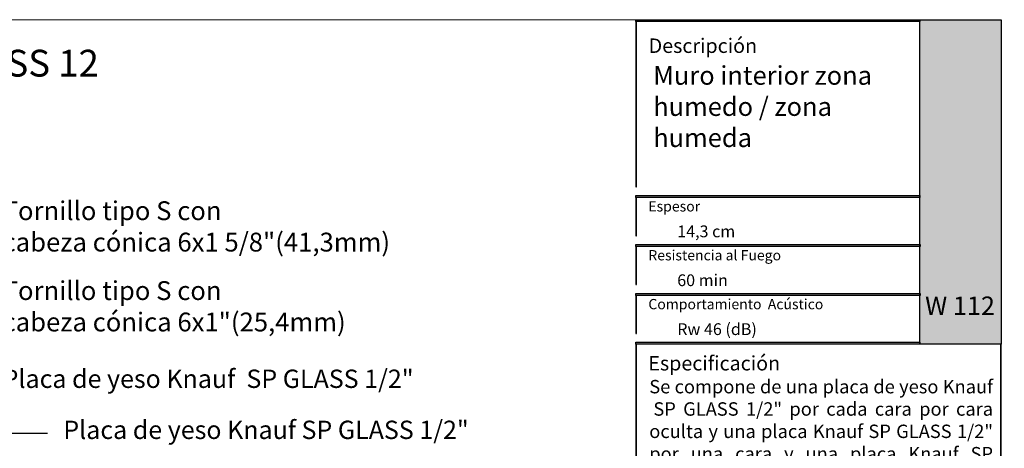
# Model space of a CAD drawing. Units: millimetres. Extents: x 5 to 162, y -7 to 10.
# Drawn here: x 162 to 162, y 5 to 5 of the extents above; entities that cross this region are included whole.
import ezdxf

# ---------------------------------------------------------------- set-up
doc = ezdxf.new("R2010")
doc.units = ezdxf.units.MM
doc.layers.add('@_Ventana Grafica', color=7, linetype='Continuous', plot=False)
for name, color, linetype in [('B. A. y V', 7, 'Continuous'), ('Knauf', 140, 'Continuous'), ('SCHATT20', 131, 'Continuous'), ('TEXT2', 7, 'Continuous'), ('TEXT3', 7, 'Continuous')]:
    doc.layers.add(name, color=color, linetype=linetype)
doc.styles.add('1', font='arial.ttf', dxfattribs={"height": 7})
doc.styles.add('UNIV', font='arial.ttf')

# ---------------------------------------------------------------- blocks, each defined once
blk = doc.blocks.new('A$C6FF06288')
at = {"layer": 'Knauf', "true_color": 0xc7c8ca}
h = blk.add_hatch(color=9, dxfattribs=at)
h.dxf.hatch_style = 1
h.paths.add_polyline_path([(134.310618389758, -0.1753751277924493), (108.9778558538292, -0.1753751277924493), (108.9778558538292, -4.547473508864641e-13), (134.310618389758, -4.547473508864641e-13)])
h = blk.add_hatch(color=9, dxfattribs=at)
h.dxf.hatch_style = 1
h.paths.add_polyline_path([(108.9778558538292, -0.1753751277924493), (108.9778558538292, -14.91377139840824), (109.0285871031597, -14.91377139840824), (109.0285871031597, -0.1753751277924493)])
at = {"layer": 'Knauf', "true_color": 0x71bdf4}
h = blk.add_hatch(color=151, dxfattribs=at)
h.dxf.hatch_style = 1
h.paths.add_polyline_path([(134.310618389758, -4.547473508864641e-13), (141.5757533512819, -4.547473508864641e-13), (141.5757533512819, -28.9591432406155), (134.310618389758, -28.9591432406155)])
at = {"layer": 'Knauf', "ltscale": 0.001, "true_color": 0xfafafa}
h = blk.add_hatch(color=7, dxfattribs=at)
h.dxf.hatch_style = 1
h.paths.add_polyline_path([(135.5506226453795, -3.651751688409604), (135.1313292247455, -3.651751688409604), (135.5504681556122, -1.028645511391005), (135.9697615762475, -1.028645511391005), (135.7723784564078, -2.263932531424416), (135.9829122014612, -1.742495719426188), (136.3978687349259, -1.748244796307517), (136.0519220849001, -2.605063821992644), (136.1188301080747, -3.651751688409604), (135.733465209004, -3.651751688409604), (135.683159988776, -2.822290384426651)])
h = blk.add_hatch(color=7, dxfattribs=at)
h.dxf.hatch_style = 1
h.paths.add_polyline_path([(136.2131570702077, -3.651751688409604), (136.5554871516179, -3.651751688409604), (136.6880244950139, -2.822290384426651), (136.8036998182888, -3.651751688409604), (137.1460298996985, -3.651751688409604), (137.450186037428, -1.748244796307517), (137.1078559560174, -1.748244796307517), (136.9753186126218, -2.57770610029138), (136.8596432893469, -1.748244796307517), (136.5173132079367, -1.748244796307517)])
h = blk.add_hatch(color=7, dxfattribs=at)
h.dxf.hatch_style = 1
h.paths.add_polyline_path([(137.2637245053124, -3.651751688409604), (137.6905045445169, -3.651751688409604), (137.7655679385039, -3.300417622047462), (137.9324831345325, -3.30242630942621), (137.9059937880011, -3.651751688409604), (138.3469323514755, -3.651751688409604), (138.3469323514755, -1.748244796307517), (137.7461331449945, -1.748244796307517)])
h.paths.add_polyline_path([(137.842194860822, -2.941765464442142), (138.0245561041502, -2.088224027500928), (137.9598320495502, -2.941765464442142)], flags=16)
h = blk.add_hatch(color=7, dxfattribs=at)
h.dxf.hatch_style = 1
edge = h.paths.add_edge_path()
edge.add_line((138.7135398312698, -1.748244796307517), (139.106317874998, -1.748244796307517))
edge.add_line((139.1063178749982, -1.748244796307517), (138.8583004426888, -3.300417622047516))
edge.add_arc((138.9064721820801, -3.307947759077251), 0.04875673737732437, 171.1155061975876, 272.0369811360724)
edge.add_arc((138.9135335264887, -3.25276722015451), 0.1040429943434282, 267.0644519921363, 332.742672561876)
edge.add_line((139.006023438757, -3.300417622047462), (139.2540408710667, -1.748244796307464))
edge.add_line((139.2540408710665, -1.748244796307517), (139.6468189147957, -1.748244796307517))
edge.add_line((139.6468189147959, -1.748244796307517), (139.3988014824864, -3.300417622047516))
edge.add_arc((138.8853385910488, -3.095626902658296), 0.5527959656433967, 282.3886176440836, 338.2557956222944, ccw=False)
edge.add_arc((138.8418185379924, -2.845049708585066), 0.806953756126469, 258.1164619909411, 281.58963752206483, ccw=False)
edge.add_arc((138.7968337381594, -3.325350144592903), 0.3322481514823784, 175.6963719494677, 248.60816232352448, ccw=False)
edge.add_line((138.4655223989585, -3.300417622047462), (138.7135398312698, -1.748244796307464))
h = blk.add_hatch(color=7, dxfattribs=at)
h.dxf.hatch_style = 1
h.paths.add_polyline_path([(139.4308198582853, -4.339323832014088), (139.8448412602152, -1.748244796307517), (140.5456677282646, -1.748244796307517), (140.4913433807683, -2.088224027500928), (140.1832949564482, -2.088224027500928), (140.1205009018281, -2.481209408775157), (140.4285493261482, -2.481209408775157), (140.3740489339311, -2.822290384426651), (140.0660005096115, -2.822290384426651), (139.8235979020151, -4.339323832014088)])
at = {"layer": 'Knauf', "true_color": 0xc7c8ca}
h = blk.add_hatch(color=9, dxfattribs=at)
h.dxf.hatch_style = 1
h.paths.add_polyline_path([(134.310618389758, -15.87308168661639), (108.9778558538292, -15.87308168661639), (108.9778558538292, -15.69770655882439), (134.310618389758, -15.69770655882439)])
h = blk.add_hatch(color=9, dxfattribs=at)
h.dxf.hatch_style = 1
h.paths.add_polyline_path([(108.9778558538292, -15.87308168661639), (108.9778558538292, -19.27579191640734), (109.0285871031597, -19.27579191640734), (109.0285871031597, -15.87308168661639)])
h = blk.add_hatch(color=9, dxfattribs=at)
h.dxf.hatch_style = 1
h.paths.add_polyline_path([(134.3613496390881, -20.23510220461549), (108.9778558538292, -20.23510220461549), (108.9778558538292, -20.0597270768244), (134.3613496390881, -20.0597270768244)])
h = blk.add_hatch(color=9, dxfattribs=at)
h.dxf.hatch_style = 1
h.paths.add_polyline_path([(108.9778558538292, -20.23510220461549), (108.9778558538292, -23.63781243440735), (109.0285871031597, -23.63781243440735), (109.0285871031597, -20.23510220461549)])
h = blk.add_hatch(color=9, dxfattribs=at)
h.dxf.hatch_style = 1
h.paths.add_polyline_path([(134.3613496390881, -24.5971227226155), (108.9778558538292, -24.5971227226155), (108.9778558538292, -24.42174759482441), (134.3613496390881, -24.42174759482441)])
h = blk.add_hatch(color=9, dxfattribs=at)
h.dxf.hatch_style = 1
h.paths.add_polyline_path([(108.9778558538292, -24.5971227226155), (108.9778558538292, -27.9998329524069), (109.0285871031597, -27.9998329524069), (109.0285871031597, -24.5971227226155)])
h = blk.add_hatch(color=9, dxfattribs=at)
h.dxf.hatch_style = 1
h.paths.add_polyline_path([(134.310618389758, -28.9591432406155), (108.9778558538292, -28.9591432406155), (108.9778558538292, -28.78376811282305), (134.310618389758, -28.78376811282305)])
h = blk.add_hatch(color=9, dxfattribs=at)
h.dxf.hatch_style = 1
h.paths.add_polyline_path([(108.9778558538292, -28.9591432406155), (108.9778558538292, -43.7657415698568), (109.0285871031597, -43.7657415698568), (109.0285871031597, -28.9591432406155)])
h = blk.add_hatch(color=9, dxfattribs=at)
h.dxf.hatch_style = 1
h.paths.add_polyline_path([(141.525022101951, -28.9591432406155), (141.525022101951, -86.57954626821947), (141.5757533512819, -86.57954626821947), (141.5757533512819, -28.9591432406155)])
h = blk.add_hatch(color=9, dxfattribs=at)
h.dxf.hatch_style = 1
h.paths.add_polyline_path([(141.525022101951, -28.9591432406155), (141.525022101951, -42.80643128164729), (141.5757533512819, -42.80643128164729), (141.5757533512819, -28.9591432406155)])
at = {"layer": '@_Ventana Grafica', "color": 7, "lineweight": 0, "ltscale": 0.5}
blk.add_lwpolyline([(0, -4.547473508864641e-13), (141.5757533512819, -4.547473508864641e-13), (141.5757533512819, -106.6306142167155), (0, -106.6306142167155)], close=True, dxfattribs=at)
at = {"layer": 'Knauf', "color": 9, "true_color": 0xc7c8ca}
for points in [[(134.310618389758, -0.1753751277924493), (108.9778558538292, -0.1753751277924493), (108.9778558538292, -4.547473508864641e-13), (134.310618389758, -4.547473508864641e-13)], [(108.9778558538292, -0.1753751277924493), (108.9778558538292, -14.91377139840824), (109.0285871031597, -14.91377139840824), (109.0285871031597, -0.1753751277924493)], [(134.310618389758, -15.87308168661639), (108.9778558538292, -15.87308168661639), (108.9778558538292, -15.69770655882439), (134.310618389758, -15.69770655882439)], [(108.9778558538292, -15.87308168661639), (108.9778558538292, -19.27579191640734), (109.0285871031597, -19.27579191640734), (109.0285871031597, -15.87308168661639)], [(134.3613496390881, -20.23510220461549), (108.9778558538292, -20.23510220461549), (108.9778558538292, -20.0597270768244), (134.3613496390881, -20.0597270768244)], [(108.9778558538292, -20.23510220461549), (108.9778558538292, -23.63781243440735), (109.0285871031597, -23.63781243440735), (109.0285871031597, -20.23510220461549)], [(134.3613496390881, -24.5971227226155), (108.9778558538292, -24.5971227226155), (108.9778558538292, -24.42174759482441), (134.3613496390881, -24.42174759482441)], [(108.9778558538292, -24.5971227226155), (108.9778558538292, -27.9998329524069), (109.0285871031597, -27.9998329524069), (109.0285871031597, -24.5971227226155)], [(134.310618389758, -28.9591432406155), (108.9778558538292, -28.9591432406155), (108.9778558538292, -28.78376811282305), (134.310618389758, -28.78376811282305)], [(108.9778558538292, -28.9591432406155), (108.9778558538292, -43.7657415698568), (109.0285871031597, -43.7657415698568), (109.0285871031597, -28.9591432406155)], [(141.525022101951, -28.9591432406155), (141.525022101951, -86.57954626821947), (141.5757533512819, -86.57954626821947), (141.5757533512819, -28.9591432406155)], [(141.525022101951, -28.9591432406155), (141.525022101951, -42.80643128164729), (141.5757533512819, -42.80643128164729), (141.5757533512819, -28.9591432406155)]]:
    blk.add_lwpolyline(points, close=True, dxfattribs=at)
at = {"layer": 'Knauf', "color": 151, "true_color": 0x71bdf4}
blk.add_lwpolyline([(134.310618389758, -4.547473508864641e-13), (141.5757533512819, -4.547473508864641e-13), (141.5757533512819, -28.9591432406155), (134.310618389758, -28.9591432406155)], close=True, dxfattribs=at)
at = {"layer": 'Knauf', "attachment_point": 1, "style": '1'}
for s, width, heights, insert, char_height in [('Descripción', 14.25797779065759, [0], (110.1273368975617, -1.677054378192224), 1.288006154053168), ('{\\fArial|b1|i0|c0|p34;Espesor }', 0.1264771741706046, [0], (110.0991072349625, -16.19524504281571), 0.9169291271374027), ('{\\fArial|b1|i0|c0|p34;Resistencia al Fuego}', 14.15482177926822, [1.320735679652444], (110.0991072349625, -20.55726556081436), 0.9169291271374027), ('{\\fArial|b1|i0|c0|p34;Comportamiento  Acústico}', 16.96527945864977, [1.029386319121669], (110.0991072349625, -24.91928607881437), 0.9169291271374027), ('Especificación', 0.07920963325049968, [0], (110.0991072349625, -30.00728473187928), 1.288006154053168)]:
    blk.add_mtext_dynamic_manual_height_columns(s, width=width, gutter_width=35, heights=heights, dxfattribs=dict(at, insert=insert, char_height=char_height))

msp = doc.modelspace()

# ---------------------------------------------------------------- hatches: boundary and pattern name
at = {"layer": 'SCHATT20'}
h = msp.add_hatch(color=256, dxfattribs=at)
h.paths.add_polyline_path([(161.6861524653168, 4.53235168021572), (161.6473783233459, 4.53235168021572), (161.5917846964049, 4.530127935215128), (161.5917846964049, 4.529122635686029, 0.3131687915639955), (161.5890951013263, 4.525110812930278), (161.5890951013263, 4.521695189173577), (161.5898971049587, 4.521425522154703), (161.5895770759037, 4.521105493099764), (161.5890951013263, 4.521267552880441), (161.5890951013263, 4.519651718411116), (161.6473783233459, 4.519651718411116), (161.6861524653168, 4.519651680215721)])
h.paths.add_polyline_path([(161.563536477968, 4.525249622258528, 0.304191028217265), (161.5608468828895, 4.529122635686029), (161.5608468828895, 4.530118384858928), (161.5050144970336, 4.53235168021572), (161.4662395263395, 4.53235168021572), (161.4662395263395, 4.519651680215721), (161.5050136752534, 4.519651680215721), (161.563536477968, 4.519651712403262), (161.563536477968, 4.521267552880441), (161.5630545033906, 4.521105493099764), (161.562783393298, 4.521376603192397), (161.5630545054516, 4.521533129942851), (161.563536477968, 4.521695189173577)])
h.paths.add_polyline_path([(161.9944801183985, 4.625984156732414), (162.0859332864709, 4.625984156732414), (162.0859332864709, 4.636253262469348), (161.9944801183985, 4.636253262469348)], flags=9)
h.paths.add_polyline_path([(161.9942999586488, 4.649775657726904), (162.0660443299443, 4.649775657726904), (162.0660443299443, 4.660044763463838), (161.9942999586488, 4.660044763463838)], flags=9)
h.paths.add_polyline_path([(161.4074268836972, 4.707443414731227), (161.441366694248, 4.707443414731227), (161.441366694248, 4.721868311702778), (161.4074268836972, 4.721868311702778)], flags=9)
h.paths.add_polyline_path([(161.9935321329746, 4.595179803972552), (162.0595403185135, 4.595179803972552), (162.0595403185135, 4.609604769866141), (161.9935321329746, 4.609604769866141)], flags=9)
h.paths.add_polyline_path([(161.9943033578893, 4.673482177707343), (162.0243560436954, 4.673482177707343), (162.0243560436954, 4.683751283444277), (161.9943033578893, 4.683751283444277)], flags=9)
h.paths.add_polyline_path([(161.9937046539116, 4.749228884802316), (162.0482912841981, 4.749228884802316), (162.0482912841981, 4.763653850695905), (161.9937046539116, 4.763653850695905)], flags=9)
h.paths.add_polyline_path([(161.4276952829268, 4.515244537358571), (161.4276952829268, 4.536758823072857), (161.4186952829268, 4.536758823072857), (161.4186952829268, 4.515244537358571)], flags=9)
h.paths.add_polyline_path([(161.4276952829268, 4.460783587595656), (161.4276952829268, 4.482983587595657), (161.4186952829268, 4.482983587595657), (161.4186952829268, 4.460783587595656)], flags=9)
h.paths.add_polyline_path([(161.4276952829269, 4.407008352118025), (161.4276952829269, 4.428522637832311), (161.4186952829269, 4.428522637832311), (161.4186952829269, 4.407008352118025)], flags=9)
h.paths.add_polyline_path([(161.9938872119662, 4.279159953457999), (162.1664955219068, 4.279159953457999), (162.1664955219068, 4.597754541907293), (161.9938872119662, 4.597754541907293)], flags=9)
h.paths.add_polyline_path([(161.8962923536258, 4.662781622695578), (161.9725350306067, 4.662781622695578), (161.9725350306067, 4.68110388243301), (161.8962923536258, 4.68110388243301)], flags=9)
h.paths.add_polyline_path([(161.8962923536258, 4.237029708200029), (161.9725350306067, 4.237029708200029), (161.9725350306067, 4.25535196793746), (161.8962923536258, 4.25535196793746)], flags=9)
h.paths.add_polyline_path([(161.5739796841499, 4.190676623334673), (161.9840560825128, 4.190676623334673), (161.9840560825128, 4.204071234521575), (161.5739796841499, 4.204071234521575)], flags=9)
h.paths.add_polyline_path([(161.4454585920646, 4.712630905176856), (161.5641789194862, 4.712630905176856), (161.5641789194862, 4.761308485895365), (161.4454585920646, 4.761308485895365)], flags=9)
h.paths.add_polyline_path([(161.9952408429682, 4.717450750558811), (162.1101393587763, 4.717450750558811), (162.1101393587763, 4.751367520443529), (161.9952408429682, 4.751367520443529)], flags=9)
h.paths.add_polyline_path([(162.0080139292746, 4.613071279213415), (162.0508154179248, 4.613071279213415), (162.0508154179248, 4.624851827428828), (162.0080139292746, 4.624851827428828)], flags=9)
h.paths.add_polyline_path([(162.0083063957149, 4.63685189069209), (162.035135317172, 4.63685189069209), (162.035135317172, 4.648632438907503), (162.0083063957149, 4.648632438907503)], flags=9)
h.paths.add_polyline_path([(162.0077721570173, 4.660558410672526), (162.0390387692619, 4.660558410672526), (162.0390387692619, 4.67233895888794), (162.0077721570173, 4.67233895888794)], flags=9)
h.paths.add_polyline_path([(162.1279663143779, 4.621066234332309), (162.1686674611677, 4.621066234332309), (162.1686674611677, 4.639550624658789), (162.1279663143779, 4.639550624658789)], flags=9)

# ---------------------------------------------------------------- linework, layer by layer
at = {"layer": 'TEXT2'}
msp.add_line((161.6604484954851, 4.568769619510423), (161.7047446651447, 4.568769619510423), dxfattribs=at)

# ---------------------------------------------------------------- block references
at = {"layer": 'Knauf', "xscale": 0.005434756641474123, "yscale": 0.005434756641474123, "zscale": 0.005434756641474123}
msp.add_blockref('A$C6FF06288', (161.3976938121333, 4.769203771997208), dxfattribs=at)

# ---------------------------------------------------------------- texts
at = {"layer": 'B. A. y V', "color": 0, "lineweight": 9, "char_height": 0.008891238919256158, "attachment_point": 1, "style": 'UNIV'}
for s, width, insert in [('Placa de yeso Knauf  SP GLASS 1/2"', 0.253734139019798, (161.6829123284375, 4.599533375331687)), ('Placa de yeso Knauf SP GLASS 1/2"', 0.243443420264839, (161.7123574164522, 4.574769835798731))]:
    msp.add_mtext_dynamic_manual_height_columns(s, width=width, gutter_width=35, heights=[0], dxfattribs=dict(at, insert=insert))
at = {"layer": 'Knauf', "color": 0, "attachment_point": 1, "style": '1'}
for s, width, insert, char_height in [('\\pxt5;{\\fArial|b1|i0|c0|p34;58.     W112.co 92.407 SP GLASS 12 }', 0.5267429394183978, (161.4499944037972, 4.754617831052254), 0.013), ('{\\fArial|b1|i0|c0|p34;Muro interior zona humedo / zona humeda}', 0.1276652420286801, (161.9984012318064, 4.746705715207067), 0.009057927735790203)]:
    msp.add_mtext_dynamic_manual_height_columns(s, width=width, gutter_width=35, heights=[0], dxfattribs=dict(at, insert=insert, char_height=char_height))
at = {"layer": 'Knauf', "attachment_point": 1, "style": '1'}
for s, width, heights, insert, char_height in [('{\\C0;14,3 cm}', 0.09726003196260535, [0], (162.010070943238, 4.669420143813714), 0.005716744019793564), ('{\\C0;60 min}', 0.09726003196260535, [0], (162.010070943238, 4.645713623833277), 0.005716744019793564), ('{\\C0;Rw 46 (dB)}', 0.09726003196260535, [0], (162.010070943238, 4.622007103852813), 0.005716744019793564), ('\\pxqj;{\\C0;Se compone de una placa de yeso \\fArial|b1|i0|c0|p34;Knauf  SP GLASS 1/2"\\fArial|b0|i0|c0|p34; por cada cara por cara oculta y una placa \\fArial|b1|i0|c0|p34;Knauf SP GLASS 1/2"\\fArial|b0|i0|c0|p34; por una cara y una placa \\fArial|b1|i0|c0|p34;Knauf SP GLASS 1/2" \\fArial|b0|i0|c0|p34;como placas cara vista instaladas horizontal o verticalmente a junta trabada y fijadas a estructura de acero galvanizado con tornillos cabeza cónica de 6x1" procurando que la cabeza del tornillo no sobrepase la superficie de la placa.\\PEstructura de acero galvanizado base 3 5/8" x 1 1/4" espesor 0,52mm (calibre 24) con parales distanciados a máximo 16” (40,7cm), canales con \\fArial|b1|i0|c0|p34;Banda acústica Knauf \\fArial|b0|i0|c0|p34;autoadhesiva de 95mm pegada al alma del perfil se fijan con clavos de impacto y/o chazo de expansión de nylon. El aislamiento en fibra mineral de lana de vidrio \\fArial|b1|i0|c0|p34;Knauf Ecobatt de 3,5" \\fArial|b0|i0|c0|p34;se instala entre los parales.\\P\\pa0.83333;Tratamiento de juntas con cinta de vidra de vidrio embebida en la primera capa de masilla cementicia Aquapanel Basecoat, a partir de la cual se aplican capas de 4" hasta 12" de ancho. Posteriormente se lija con papel de lija de 150gr a 220gr para obtener una superficie semi lisa y homogénea (nivel 4 de acabado) y se aplica una mano de pintura tipo II \\fArial|b1|i0|c0|p34;Knauf Unacapa\\fArial|b0|i0|c0|p34;.}', 0.1667024436376581, [0.3820044308322146], (161.9965009568503, 4.594520060324756), 0.0065)]:
    msp.add_mtext_dynamic_manual_height_columns(s, width=width, gutter_width=35, heights=heights, dxfattribs=dict(at, insert=insert, char_height=char_height))
at = {"layer": 'Knauf', "color": 18, "true_color": 0x000000, "insert": (162.1302516238076, 4.634970827849994), "char_height": 0.008969915994247298, "attachment_point": 1, "style": '1'}
msp.add_mtext_dynamic_manual_height_columns('{\\fArial|b1|i0|c0|p34;\\C0;\\c16777215;W 112}', width=13.69965701124602, gutter_width=35, heights=[0], dxfattribs=at)
at = {"layer": 'TEXT3', "char_height": 0.009129789007099738, "attachment_point": 1, "style": '1'}
for s, insert in [('Tornillo tipo S con \\Pcabeza cónica 6x1 5/8"(41,3mm)', (161.6829123284375, 4.681139340018194)), ('Tornillo tipo S con \\Pcabeza cónica 6x1"(25,4mm)', (161.6829123284375, 4.642399708833582))]:
    msp.add_mtext_dynamic_manual_height_columns(s, width=0.2142617888711129, gutter_width=35, heights=[0.03499703909150938], dxfattribs=dict(at, insert=insert))

doc.saveas('drawing.dxf')
